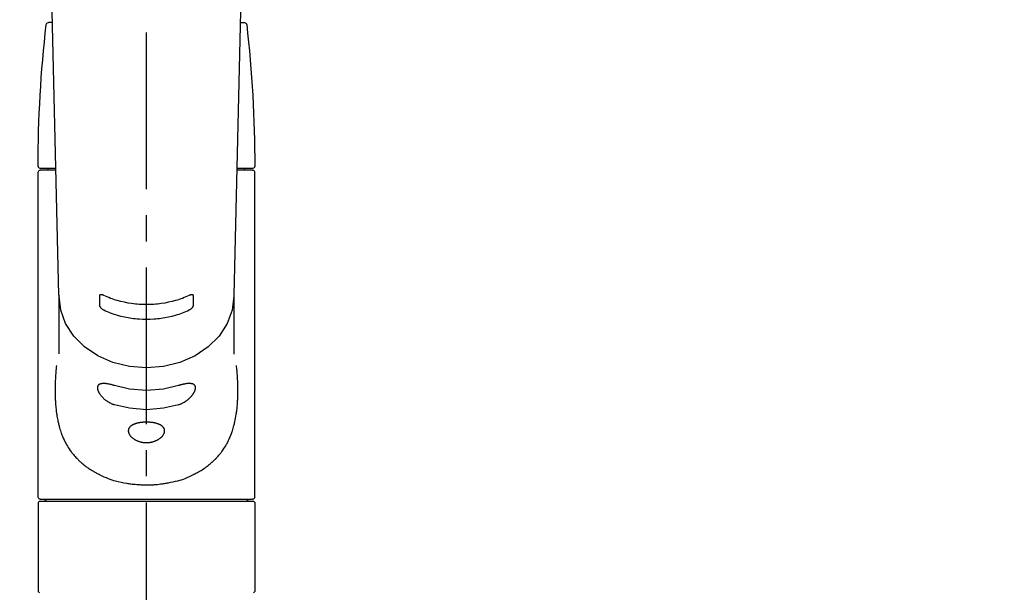
# Model space of a CAD drawing. Extents: x 0 to 26473, y -11045 to -2175.
# Drawn here: x 16659 to 16895, y -8083 to -7946 of the extents above; entities that cross this region are included whole.
import ezdxf

# ---------------------------------------------------------------- set-up
doc = ezdxf.new("R2010")
doc.units = 0
doc.header["$LTSCALE"] = 50
doc.header["$MEASUREMENT"] = 0
doc.linetypes.add('CENTER2', pattern=[1.125, 0.75, -0.125, 0.125, -0.125])
doc.layers.get('0').update_dxf_attribs({"linetype": 'CONTINUOUS'})
doc.layers.add('150-機器', color=8, linetype='CONTINUOUS')
doc.layers.add('160-文字', color=254, linetype='CONTINUOUS')
doc.styles.add('KH001', font='txt')
doc.dimstyles.new('KH1xx030', dxfattribs={"dimscale": 30, "dimtxt": 2, "dimasz": 0.6, "dimexe": 0.3, "dimexo": 1.2, "dimgap": 0.5, "dimtad": 3, "dimdec": 1, "dimdsep": 46, "dimlunit": 6, "dimtxsty": 'KH001', "dimblk": 'DOT', "dimcen": 1, "dimdle": 1, "dimclrd": 256, "dimclre": 256, "dimclrt": 256, "dimadec": 0, "dimazin": 0, "dimtfac": 1, "dimtdec": 1, "dimtix": 1, "dimtmove": 2, "dimatfit": 3, "dimldrblk": 'CLOSEDBLANK', "dimfxl": 1, "dimtolj": 1, "dimtzin": 0, "dimlwd": -1, "dimlwe": -1, "dimarcsym": 0})

# ---------------------------------------------------------------- blocks, each defined once
blk = doc.blocks.new('F402_S')
at = {"layer": '150-機器', "color": 161, "linetype": 'CENTER2'}
blk.add_line((0, -72.08), (0, 259.91), dxfattribs=at)
at = {"layer": '150-機器', "color": 13, "linetype": 'Continuous'}
for p, q in [((-22.94, 156.05), (-20.95, 71.25)), ((20.95, 71.25), (22.94, 156.05)), ((-22.48, 136.54), (-23.49, 136.54)), ((22.48, 136.54), (23.49, 136.54)), ((-25.43, 101.63), (-21.69, 101.63)), ((-23.54, 101.23), (-23.54, 101.63)), ((21.69, 101.63), (25.43, 101.63)), ((23.54, 101.23), (23.54, 101.63)), ((-25.93, 22.94), (-25.93, 100.73)), ((-25.43, 101.23), (-21.68, 101.23)), ((21.68, 101.23), (25.43, 101.23)), ((25.93, 22.94), (25.93, 100.73)), ((-20.95, 71.27), (-20.94, 71.14)), ((-20.94, 71.04), (-20.94, 57.14)), ((20.95, 71.27), (20.94, 71.04)), ((20.94, 57.24), (20.94, 71.04)), ((-25.93, 21.64), (-25.63, 21.94)), ((-25.93, 21.64), (-25.93, 0.3)), ((0, 21.94), (-25.63, 21.94)), ((25.43, 22.44), (-25.43, 22.44)), ((25.63, 21.94), (0, 21.94)), ((25.63, 21.94), (25.93, 21.64)), ((25.93, 21.64), (25.93, 11.47)), ((25.93, 11.47), (25.93, 0.3)), ((-25.63, 0), (-25.93, 0.3)), ((25.93, 0.3), (25.63, 0))]:
    blk.add_line(p, q, dxfattribs=at)
for points in [[(-20.94, 71.04), (-20.94, 71.04), (-20.54, 67.69), (-19.35, 64.47), (-17.41, 61.5), (-14.81, 58.9), (-11.64, 56.77), (-8.02, 55.18), (-4.09, 54.21), (0, 53.88), (4.09, 54.21), (8.02, 55.18), (11.64, 56.77), (14.81, 58.9), (17.41, 61.5), (19.35, 64.47), (20.54, 67.69), (20.94, 71.04)], [(-11.23, 71.15), (-11.23, 71.15), (-11.23, 71.16), (-11.23, 71.16), (-11.23, 71.16), (-11.23, 71.17), (-11.23, 71.18), (-11.23, 71.18), (-11.23, 71.19), (-11.23, 71.2), (-11.23, 71.21), (-11.23, 71.22), (-11.22, 71.22), (-11.22, 71.23), (-11.22, 71.24), (-11.21, 71.25), (-11.21, 71.26), (-11.2, 71.27), (-11.2, 71.28), (-11.19, 71.29), (-11.18, 71.3), (-11.17, 71.31), (-11.16, 71.32), (-11.15, 71.34), (-11.13, 71.35), (-11.11, 71.36), (-11.09, 71.37), (-11.07, 71.38), (-11.05, 71.39), (-11.01, 71.39), (-10.98, 71.4), (-10.94, 71.4), (-10.91, 71.4), (-10.87, 71.4), (-10.83, 71.4), (-10.79, 71.4), (-10.75, 71.39), (-10.71, 71.38), (-10.67, 71.38), (-10.62, 71.37), (-10.58, 71.36), (-10.54, 71.34), (-10.51, 71.33), (-10.47, 71.32), (-10.43, 71.31), (-10.4, 71.3), (-10.37, 71.29), (-10.34, 71.27), (-10.31, 71.26), (-10.29, 71.26), (-10.27, 71.25), (-10.26, 71.24), (-10.24, 71.23), (-10.24, 71.23), (-10.23, 71.23), (-10.22, 71.22), (-10.21, 71.22)], [(-11.23, 68.8), (-11.23, 69), (-11.23, 69.19), (-11.23, 69.39), (-11.23, 69.58), (-11.23, 69.78), (-11.23, 69.98), (-11.23, 70.17), (-11.23, 70.37), (-11.23, 70.56), (-11.23, 70.76), (-11.23, 70.95), (-11.23, 71.15)], [(-10.21, 71.22), (-9.83, 71.04), (-9.44, 70.86), (-9.05, 70.69), (-8.65, 70.52), (-8.24, 70.37), (-7.83, 70.23), (-7.41, 70.11), (-6.99, 69.99), (-6.14, 69.77), (-5.28, 69.57), (-4.42, 69.4), (-3.55, 69.27), (-3.11, 69.21), (-2.66, 69.16), (-2.22, 69.12), (-1.78, 69.09), (-0.89, 69.04), (0, 69.03), (0.89, 69.04), (1.78, 69.09), (2.22, 69.12), (2.66, 69.16), (3.11, 69.21), (3.55, 69.27), (4.42, 69.4), (5.28, 69.57), (6.14, 69.77), (6.99, 69.99), (7.41, 70.11), (7.83, 70.23), (8.24, 70.37), (8.65, 70.52), (9.05, 70.69), (9.44, 70.86), (9.83, 71.04), (10.21, 71.22)], [(10.21, 71.22), (10.22, 71.22), (10.23, 71.23), (10.24, 71.23), (10.24, 71.23), (10.26, 71.24), (10.28, 71.25), (10.29, 71.26), (10.31, 71.26), (10.34, 71.27), (10.37, 71.29), (10.4, 71.3), (10.43, 71.31), (10.47, 71.32), (10.51, 71.33), (10.54, 71.34), (10.58, 71.36), (10.63, 71.37), (10.67, 71.38), (10.71, 71.38), (10.75, 71.39), (10.79, 71.39), (10.83, 71.4), (10.87, 71.4), (10.91, 71.4), (10.94, 71.4), (10.98, 71.4), (11.01, 71.39), (11.04, 71.39), (11.07, 71.38), (11.09, 71.37), (11.11, 71.36), (11.13, 71.35), (11.15, 71.34), (11.16, 71.33), (11.17, 71.31), (11.18, 71.3), (11.19, 71.29), (11.2, 71.28), (11.21, 71.27), (11.21, 71.26), (11.22, 71.25), (11.22, 71.23), (11.23, 71.22), (11.23, 71.21), (11.23, 71.2), (11.23, 71.19), (11.23, 71.18), (11.23, 71.17), (11.23, 71.16), (11.23, 71.16), (11.23, 71.15), (11.23, 71.15)], [(11.23, 71.15), (11.23, 70.95), (11.23, 70.76), (11.23, 70.56), (11.23, 70.37), (11.23, 70.17), (11.23, 69.98), (11.23, 69.78), (11.23, 69.58), (11.23, 69.39), (11.23, 69.19), (11.23, 69), (11.23, 68.8)], [(-10.21, 67.75), (-10.22, 67.76), (-10.23, 67.76), (-10.24, 67.76), (-10.24, 67.77), (-10.26, 67.77), (-10.28, 67.78), (-10.29, 67.79), (-10.31, 67.8), (-10.34, 67.81), (-10.37, 67.83), (-10.4, 67.85), (-10.43, 67.86), (-10.47, 67.89), (-10.51, 67.91), (-10.55, 67.93), (-10.58, 67.96), (-10.63, 67.99), (-10.67, 68.02), (-10.71, 68.05), (-10.75, 68.09), (-10.79, 68.12), (-10.83, 68.15), (-10.87, 68.19), (-10.91, 68.23), (-10.95, 68.26), (-10.98, 68.3), (-11.01, 68.34), (-11.04, 68.37), (-11.07, 68.41), (-11.09, 68.44), (-11.11, 68.47), (-11.13, 68.5), (-11.15, 68.53), (-11.16, 68.55), (-11.17, 68.57), (-11.18, 68.6), (-11.19, 68.62), (-11.2, 68.64), (-11.21, 68.65), (-11.21, 68.67), (-11.22, 68.69), (-11.22, 68.71), (-11.23, 68.72), (-11.23, 68.74), (-11.23, 68.75), (-11.23, 68.76), (-11.23, 68.77), (-11.23, 68.78), (-11.23, 68.79), (-11.23, 68.79), (-11.23, 68.8), (-11.23, 68.8)], [(11.23, 68.8), (11.23, 68.8), (11.23, 68.8), (11.23, 68.79), (11.23, 68.79), (11.23, 68.78), (11.23, 68.78), (11.23, 68.77), (11.23, 68.76), (11.23, 68.75), (11.23, 68.74), (11.23, 68.73), (11.22, 68.72), (11.22, 68.7), (11.22, 68.69), (11.21, 68.68), (11.21, 68.66), (11.2, 68.65), (11.2, 68.63), (11.19, 68.62), (11.18, 68.6), (11.17, 68.57), (11.16, 68.55), (11.15, 68.53), (11.13, 68.5), (11.11, 68.47), (11.09, 68.44), (11.07, 68.41), (11.05, 68.37), (11.01, 68.34), (10.98, 68.3), (10.95, 68.26), (10.91, 68.23), (10.87, 68.19), (10.83, 68.15), (10.8, 68.12), (10.75, 68.09), (10.71, 68.05), (10.67, 68.02), (10.63, 67.99), (10.58, 67.96), (10.55, 67.93), (10.51, 67.91), (10.47, 67.89), (10.43, 67.86), (10.4, 67.85), (10.37, 67.83), (10.34, 67.81), (10.31, 67.8), (10.29, 67.79), (10.28, 67.78), (10.26, 67.77), (10.24, 67.77), (10.24, 67.76), (10.23, 67.76), (10.22, 67.76), (10.21, 67.75)], [(10.21, 67.75), (9.83, 67.57), (9.44, 67.39), (9.05, 67.21), (8.66, 67.05), (8.25, 66.9), (7.83, 66.76), (7.41, 66.63), (6.99, 66.51), (6.14, 66.29), (5.28, 66.09), (4.42, 65.93), (3.55, 65.79), (3.11, 65.73), (2.67, 65.68), (2.22, 65.64), (1.78, 65.61), (0.89, 65.56), (0, 65.55), (-0.89, 65.56), (-1.78, 65.61), (-2.22, 65.64), (-2.67, 65.68), (-3.11, 65.73), (-3.55, 65.79), (-4.42, 65.93), (-5.28, 66.09), (-6.14, 66.29), (-6.99, 66.51), (-7.41, 66.63), (-7.83, 66.76), (-8.25, 66.9), (-8.66, 67.05), (-9.05, 67.21), (-9.44, 67.39), (-9.83, 67.57), (-10.21, 67.75)], [(21.55, 54.47), (21.57, 54.36), (21.58, 54.26), (21.59, 54.15), (21.6, 54.04), (21.61, 53.93), (21.62, 53.82), (21.63, 53.71), (21.64, 53.61), (21.67, 53.26), (21.7, 52.91), (21.73, 52.57), (21.75, 52.22), (21.77, 51.98), (21.78, 51.74), (21.8, 51.51), (21.81, 51.27), (21.83, 50.79), (21.85, 50.31), (21.87, 49.83), (21.88, 49.36), (21.88, 49.12), (21.89, 48.88), (21.89, 48.64), (21.89, 48.4), (21.89, 48.04), (21.88, 47.68), (21.87, 47.31), (21.86, 46.95), (21.86, 46.83), (21.85, 46.71), (21.85, 46.59), (21.84, 46.47), (21.83, 46.23), (21.82, 45.99), (21.81, 45.76), (21.79, 45.52), (21.78, 45.4), (21.77, 45.28), (21.77, 45.16), (21.76, 45.04), (21.73, 44.69), (21.7, 44.33), (21.66, 43.98), (21.63, 43.63), (21.6, 43.39), (21.57, 43.16), (21.54, 42.93), (21.5, 42.7), (21.44, 42.35), (21.38, 42.01), (21.31, 41.67), (21.24, 41.32), (21.22, 41.21), (21.19, 41.1), (21.17, 40.99), (21.14, 40.87), (21.09, 40.65), (21.04, 40.43), (20.98, 40.21), (20.93, 39.99), (20.9, 39.88), (20.87, 39.77), (20.84, 39.66), (20.81, 39.56), (20.71, 39.24), (20.62, 38.92), (20.52, 38.6), (20.41, 38.28), (20.33, 38.08), (20.26, 37.87), (20.18, 37.67), (20.09, 37.47), (19.92, 37.07), (19.74, 36.68), (19.56, 36.29), (19.36, 35.91), (19.26, 35.72), (19.16, 35.54), (19.05, 35.36), (18.94, 35.17), (18.73, 34.82), (18.5, 34.47), (18.26, 34.13), (18.02, 33.8), (17.9, 33.63), (17.77, 33.47), (17.64, 33.31), (17.51, 33.15), (17.31, 32.91), (17.1, 32.68), (16.89, 32.45), (16.68, 32.23), (16.6, 32.15), (16.53, 32.08), (16.46, 32.01), (16.38, 31.93), (16.24, 31.78), (16.09, 31.64), (15.93, 31.5), (15.78, 31.36), (15.7, 31.29), (15.62, 31.22), (15.54, 31.15), (15.47, 31.08), (15.23, 30.88), (14.99, 30.68), (14.74, 30.48), (14.5, 30.29), (14.33, 30.16), (14.16, 30.04), (13.99, 29.92), (13.81, 29.8), (13.54, 29.62), (13.27, 29.45), (13, 29.29), (12.72, 29.12), (12.63, 29.07), (12.53, 29.02), (12.44, 28.96), (12.35, 28.91), (12.15, 28.8), (11.96, 28.7), (11.77, 28.6), (11.58, 28.5), (11.48, 28.45), (11.38, 28.4), (11.28, 28.35), (11.18, 28.3), (10.68, 28.06), (10.18, 27.82), (9.67, 27.6), (9.16, 27.38), (8.74, 27.23), (8.31, 27.08), (7.88, 26.95), (7.45, 26.83), (6.77, 26.66), (6.08, 26.51), (5.39, 26.38), (4.7, 26.26), (4.46, 26.22), (4.23, 26.18), (3.99, 26.15), (3.75, 26.11), (3.4, 26.07), (3.04, 26.03), (2.68, 26), (2.32, 25.97), (2.2, 25.96), (2.08, 25.95), (1.96, 25.94), (1.84, 25.93), (1.6, 25.92), (1.37, 25.91), (1.13, 25.9), (0.89, 25.89), (0.77, 25.88), (0.65, 25.88), (0.53, 25.88), (0.41, 25.88), (0.05, 25.87), (-0.3, 25.87), (-0.66, 25.87), (-1.02, 25.88), (-1.25, 25.89), (-1.49, 25.9), (-1.73, 25.91), (-1.96, 25.93), (-2.32, 25.96), (-2.67, 25.99), (-3.02, 26.03), (-3.38, 26.08), (-3.49, 26.09), (-3.61, 26.11), (-3.73, 26.12), (-3.85, 26.14), (-4.08, 26.17), (-4.32, 26.21), (-4.55, 26.24), (-4.79, 26.28), (-4.9, 26.31), (-5.02, 26.33), (-5.13, 26.35), (-5.25, 26.37), (-5.83, 26.48), (-6.4, 26.59), (-6.97, 26.72), (-7.54, 26.85), (-7.97, 26.98), (-8.4, 27.11), (-8.83, 27.26), (-9.25, 27.42), (-9.77, 27.63), (-10.27, 27.86), (-10.77, 28.1), (-11.27, 28.35), (-11.37, 28.4), (-11.47, 28.45), (-11.57, 28.49), (-11.66, 28.54), (-11.86, 28.64), (-12.05, 28.75), (-12.24, 28.85), (-12.43, 28.96), (-12.52, 29.01), (-12.62, 29.06), (-12.71, 29.12), (-12.8, 29.17), (-13.08, 29.34), (-13.35, 29.5), (-13.62, 29.67), (-13.88, 29.85), (-14.06, 29.97), (-14.23, 30.09), (-14.4, 30.21), (-14.57, 30.34), (-14.81, 30.53), (-15.05, 30.73), (-15.29, 30.93), (-15.53, 31.13), (-15.61, 31.2), (-15.68, 31.27), (-15.76, 31.34), (-15.84, 31.41), (-15.99, 31.55), (-16.14, 31.69), (-16.29, 31.84), (-16.44, 31.99), (-16.51, 32.06), (-16.59, 32.13), (-16.66, 32.21), (-16.73, 32.29), (-16.94, 32.51), (-17.16, 32.74), (-17.36, 32.97), (-17.56, 33.21), (-17.69, 33.37), (-17.82, 33.53), (-17.95, 33.7), (-18.07, 33.86), (-18.31, 34.2), (-18.54, 34.54), (-18.77, 34.89), (-18.99, 35.25), (-19.09, 35.43), (-19.2, 35.61), (-19.3, 35.79), (-19.4, 35.98), (-19.54, 36.27), (-19.68, 36.56), (-19.81, 36.85), (-19.94, 37.15), (-19.99, 37.25), (-20.03, 37.35), (-20.07, 37.45), (-20.11, 37.55), (-20.19, 37.76), (-20.27, 37.96), (-20.35, 38.17), (-20.42, 38.37), (-20.46, 38.47), (-20.5, 38.58), (-20.53, 38.68), (-20.57, 38.79), (-20.67, 39.11), (-20.77, 39.42), (-20.87, 39.74), (-20.96, 40.06), (-21.02, 40.28), (-21.07, 40.5), (-21.12, 40.73), (-21.17, 40.95), (-21.27, 41.4), (-21.36, 41.86), (-21.44, 42.32), (-21.51, 42.78), (-21.55, 43.02), (-21.58, 43.25), (-21.61, 43.48), (-21.64, 43.72), (-21.69, 44.19), (-21.73, 44.66), (-21.77, 45.13), (-21.81, 45.6), (-21.82, 45.84), (-21.83, 46.08), (-21.84, 46.32), (-21.85, 46.56), (-21.87, 47.04), (-21.88, 47.52), (-21.89, 48), (-21.89, 48.49), (-21.89, 48.73), (-21.89, 48.96), (-21.88, 49.2), (-21.88, 49.44), (-21.86, 50.02), (-21.84, 50.6), (-21.82, 51.18), (-21.79, 51.76), (-21.77, 52.1), (-21.75, 52.44), (-21.72, 52.78), (-21.69, 53.12), (-21.66, 53.46), (-21.63, 53.8), (-21.59, 54.13), (-21.55, 54.47)], [(-7.66, 45.06), (-7.8, 45.1), (-7.93, 45.14), (-8.06, 45.18), (-8.19, 45.23), (-8.32, 45.28), (-8.45, 45.34), (-8.57, 45.4), (-8.69, 45.47), (-8.88, 45.57), (-9.06, 45.68), (-9.24, 45.79), (-9.41, 45.91), (-9.47, 45.95), (-9.53, 45.99), (-9.59, 46.03), (-9.64, 46.07), (-9.75, 46.16), (-9.86, 46.24), (-9.97, 46.33), (-10.07, 46.42), (-10.13, 46.46), (-10.18, 46.51), (-10.23, 46.55), (-10.28, 46.6), (-10.38, 46.69), (-10.47, 46.79), (-10.57, 46.88), (-10.66, 46.98), (-10.71, 47.03), (-10.75, 47.08), (-10.79, 47.13), (-10.83, 47.18), (-10.89, 47.25), (-10.95, 47.33), (-11.01, 47.4), (-11.07, 47.48), (-11.08, 47.5), (-11.1, 47.53), (-11.12, 47.55), (-11.14, 47.58), (-11.17, 47.63), (-11.21, 47.68), (-11.24, 47.73), (-11.27, 47.78), (-11.29, 47.81), (-11.31, 47.83), (-11.32, 47.86), (-11.34, 47.88), (-11.38, 47.96), (-11.43, 48.03), (-11.47, 48.11), (-11.51, 48.19), (-11.53, 48.23), (-11.55, 48.28), (-11.58, 48.33), (-11.6, 48.38), (-11.62, 48.45), (-11.65, 48.52), (-11.67, 48.6), (-11.69, 48.67), (-11.69, 48.69), (-11.7, 48.71), (-11.7, 48.74), (-11.71, 48.76), (-11.72, 48.8), (-11.73, 48.85), (-11.73, 48.89), (-11.74, 48.94), (-11.74, 48.96), (-11.75, 48.98), (-11.75, 49), (-11.75, 49.02), (-11.75, 49.08), (-11.76, 49.14), (-11.75, 49.2), (-11.75, 49.26), (-11.75, 49.3), (-11.74, 49.34), (-11.73, 49.37), (-11.72, 49.41), (-11.7, 49.48), (-11.67, 49.54), (-11.64, 49.6), (-11.6, 49.66), (-11.58, 49.68), (-11.56, 49.71), (-11.54, 49.74), (-11.52, 49.76), (-11.46, 49.81), (-11.41, 49.85), (-11.35, 49.89), (-11.29, 49.93), (-11.26, 49.94), (-11.22, 49.96), (-11.19, 49.97), (-11.15, 49.99), (-11.08, 50.02), (-11, 50.04), (-10.92, 50.06), (-10.84, 50.08), (-10.8, 50.09), (-10.76, 50.09), (-10.71, 50.1), (-10.67, 50.1), (-10.53, 50.12), (-10.38, 50.13), (-10.24, 50.14), (-10.1, 50.14), (-9.99, 50.13), (-9.88, 50.12), (-9.77, 50.11), (-9.66, 50.1), (-9.48, 50.07), (-9.3, 50.04), (-9.12, 50.01), (-8.94, 49.97), (-8.88, 49.96), (-8.82, 49.95), (-8.76, 49.94), (-8.7, 49.92), (-8.57, 49.89), (-8.44, 49.86), (-8.31, 49.83), (-8.19, 49.79), (-8.12, 49.77), (-8.06, 49.76), (-7.99, 49.74), (-7.93, 49.72), (-7.86, 49.7), (-7.79, 49.68), (-7.73, 49.66), (-7.66, 49.63)], [(-7.66, 49.63), (-4.09, 48.77), (0, 48.44), (4.09, 48.77), (7.66, 49.63)], [(7.66, 49.63), (7.79, 49.68), (7.93, 49.72), (8.06, 49.76), (8.19, 49.8), (8.32, 49.84), (8.44, 49.87), (8.57, 49.9), (8.69, 49.93), (8.87, 49.97), (9.05, 50), (9.23, 50.03), (9.41, 50.06), (9.47, 50.07), (9.53, 50.07), (9.58, 50.08), (9.64, 50.09), (9.75, 50.1), (9.86, 50.11), (9.97, 50.12), (10.07, 50.12), (10.13, 50.12), (10.18, 50.13), (10.23, 50.13), (10.28, 50.13), (10.38, 50.13), (10.47, 50.12), (10.57, 50.11), (10.66, 50.11), (10.71, 50.1), (10.75, 50.09), (10.79, 50.09), (10.83, 50.08), (10.89, 50.07), (10.95, 50.05), (11.01, 50.03), (11.07, 50.01), (11.08, 50.01), (11.1, 50), (11.12, 50), (11.14, 49.99), (11.17, 49.97), (11.21, 49.96), (11.24, 49.94), (11.27, 49.93), (11.29, 49.92), (11.31, 49.91), (11.32, 49.9), (11.34, 49.89), (11.38, 49.86), (11.43, 49.83), (11.47, 49.8), (11.51, 49.77), (11.53, 49.74), (11.55, 49.72), (11.58, 49.69), (11.6, 49.67), (11.62, 49.62), (11.65, 49.58), (11.67, 49.53), (11.69, 49.48), (11.69, 49.47), (11.7, 49.45), (11.7, 49.43), (11.71, 49.41), (11.72, 49.38), (11.73, 49.34), (11.74, 49.31), (11.74, 49.27), (11.74, 49.25), (11.75, 49.23), (11.75, 49.22), (11.75, 49.2), (11.75, 49.14), (11.75, 49.08), (11.75, 49.02), (11.75, 48.96), (11.74, 48.91), (11.74, 48.87), (11.73, 48.82), (11.72, 48.78), (11.7, 48.68), (11.67, 48.59), (11.64, 48.49), (11.6, 48.4), (11.58, 48.35), (11.56, 48.3), (11.54, 48.25), (11.52, 48.2), (11.46, 48.1), (11.41, 48), (11.35, 47.89), (11.29, 47.8), (11.26, 47.74), (11.22, 47.69), (11.19, 47.64), (11.15, 47.59), (11.08, 47.49), (11, 47.39), (10.93, 47.29), (10.84, 47.19), (10.8, 47.14), (10.76, 47.09), (10.71, 47.04), (10.67, 46.99), (10.53, 46.84), (10.39, 46.7), (10.25, 46.55), (10.1, 46.42), (9.99, 46.32), (9.88, 46.23), (9.77, 46.15), (9.66, 46.06), (9.48, 45.95), (9.31, 45.83), (9.13, 45.72), (8.94, 45.62), (8.88, 45.59), (8.82, 45.55), (8.76, 45.52), (8.7, 45.48), (8.57, 45.42), (8.44, 45.36), (8.32, 45.3), (8.19, 45.24), (8.12, 45.22), (8.06, 45.19), (7.99, 45.17), (7.93, 45.14), (7.86, 45.12), (7.8, 45.1), (7.73, 45.08), (7.66, 45.06)], [(-7.66, 45.06), (-4.09, 44.2), (0, 43.87), (4.09, 44.2), (7.66, 45.06)]]:
    blk.add_lwpolyline(points, dxfattribs=at)
blk.add_lwpolyline([(0, 40.86), (0.07, 40.86), (0.14, 40.86), (0.21, 40.86), (0.28, 40.86), (0.36, 40.86), (0.43, 40.86), (0.5, 40.86), (0.57, 40.85), (0.7, 40.85), (0.84, 40.84), (0.98, 40.82), (1.12, 40.81), (1.19, 40.8), (1.25, 40.8), (1.32, 40.79), (1.39, 40.78), (1.52, 40.76), (1.65, 40.74), (1.78, 40.72), (1.91, 40.69), (1.97, 40.68), (2.04, 40.67), (2.1, 40.65), (2.16, 40.64), (2.28, 40.61), (2.4, 40.58), (2.51, 40.54), (2.63, 40.51), (2.69, 40.49), (2.74, 40.47), (2.8, 40.45), (2.85, 40.43), (2.96, 40.39), (3.06, 40.35), (3.16, 40.3), (3.26, 40.26), (3.3, 40.23), (3.35, 40.21), (3.39, 40.18), (3.44, 40.16), (3.52, 40.11), (3.6, 40.06), (3.68, 40), (3.76, 39.94), (3.79, 39.91), (3.83, 39.88), (3.86, 39.85), (3.89, 39.82), (3.95, 39.76), (4.01, 39.69), (4.06, 39.63), (4.11, 39.56), (4.14, 39.53), (4.16, 39.49), (4.18, 39.46), (4.2, 39.42), (4.23, 39.35), (4.27, 39.28), (4.29, 39.2), (4.31, 39.12), (4.32, 39.08), (4.33, 39.05), (4.34, 39.01), (4.34, 38.97), (4.35, 38.89), (4.35, 38.81), (4.35, 38.72), (4.34, 38.64), (4.34, 38.6), (4.33, 38.56), (4.32, 38.52), (4.31, 38.48), (4.29, 38.39), (4.26, 38.31), (4.23, 38.22), (4.2, 38.14), (4.18, 38.1), (4.16, 38.06), (4.14, 38.01), (4.11, 37.97), (4.06, 37.89), (4.01, 37.8), (3.95, 37.72), (3.89, 37.64), (3.86, 37.6), (3.83, 37.56), (3.79, 37.52), (3.76, 37.48), (3.68, 37.4), (3.6, 37.32), (3.52, 37.24), (3.44, 37.17), (3.39, 37.13), (3.35, 37.1), (3.3, 37.06), (3.26, 37.02), (3.16, 36.95), (3.06, 36.88), (2.96, 36.82), (2.85, 36.75), (2.8, 36.72), (2.74, 36.69), (2.69, 36.66), (2.63, 36.63), (2.51, 36.57), (2.4, 36.51), (2.28, 36.46), (2.16, 36.41), (2.1, 36.38), (2.04, 36.36), (1.97, 36.34), (1.91, 36.31), (1.78, 36.27), (1.65, 36.23), (1.52, 36.19), (1.39, 36.16), (1.32, 36.14), (1.25, 36.13), (1.18, 36.11), (1.12, 36.1), (0.98, 36.08), (0.84, 36.05), (0.7, 36.04), (0.56, 36.02), (0.49, 36.02), (0.42, 36.01), (0.35, 36.01), (0.28, 36), (0.14, 36), (0, 36), (-0.14, 36), (-0.28, 36), (-0.35, 36.01), (-0.42, 36.01), (-0.49, 36.02), (-0.56, 36.02), (-0.7, 36.04), (-0.84, 36.05), (-0.98, 36.08), (-1.12, 36.1), (-1.19, 36.11), (-1.25, 36.13), (-1.32, 36.14), (-1.39, 36.16), (-1.52, 36.19), (-1.65, 36.23), (-1.78, 36.27), (-1.91, 36.31), (-1.97, 36.34), (-2.03, 36.36), (-2.1, 36.38), (-2.16, 36.41), (-2.28, 36.46), (-2.4, 36.51), (-2.52, 36.57), (-2.63, 36.63), (-2.69, 36.66), (-2.74, 36.69), (-2.8, 36.72), (-2.85, 36.75), (-2.95, 36.81), (-3.06, 36.88), (-3.16, 36.95), (-3.25, 37.02), (-3.3, 37.06), (-3.35, 37.1), (-3.39, 37.13), (-3.44, 37.17), (-3.52, 37.24), (-3.6, 37.32), (-3.68, 37.4), (-3.76, 37.48), (-3.79, 37.52), (-3.82, 37.56), (-3.86, 37.6), (-3.89, 37.64), (-3.95, 37.72), (-4.01, 37.8), (-4.06, 37.89), (-4.11, 37.97), (-4.14, 38.01), (-4.16, 38.06), (-4.18, 38.1), (-4.2, 38.14), (-4.23, 38.22), (-4.26, 38.31), (-4.29, 38.39), (-4.31, 38.48), (-4.32, 38.52), (-4.33, 38.56), (-4.34, 38.6), (-4.34, 38.64), (-4.35, 38.72), (-4.35, 38.8), (-4.35, 38.89), (-4.34, 38.97), (-4.34, 39.01), (-4.33, 39.05), (-4.32, 39.08), (-4.31, 39.12), (-4.29, 39.2), (-4.27, 39.27), (-4.24, 39.35), (-4.2, 39.42), (-4.18, 39.45), (-4.16, 39.49), (-4.14, 39.53), (-4.11, 39.56), (-4.06, 39.63), (-4.01, 39.7), (-3.95, 39.76), (-3.89, 39.82), (-3.86, 39.85), (-3.83, 39.88), (-3.79, 39.91), (-3.76, 39.94), (-3.68, 40), (-3.6, 40.05), (-3.52, 40.11), (-3.44, 40.16), (-3.39, 40.18), (-3.35, 40.21), (-3.3, 40.23), (-3.25, 40.26), (-3.16, 40.31), (-3.06, 40.35), (-2.96, 40.39), (-2.85, 40.43), (-2.8, 40.45), (-2.74, 40.47), (-2.69, 40.49), (-2.63, 40.51), (-2.52, 40.54), (-2.4, 40.58), (-2.28, 40.61), (-2.16, 40.64), (-2.1, 40.65), (-2.04, 40.67), (-1.97, 40.68), (-1.91, 40.69), (-1.78, 40.72), (-1.65, 40.74), (-1.52, 40.76), (-1.39, 40.78), (-1.32, 40.79), (-1.26, 40.8), (-1.19, 40.8), (-1.12, 40.81), (-0.98, 40.82), (-0.84, 40.84), (-0.7, 40.85), (-0.56, 40.85), (-0.49, 40.86), (-0.42, 40.86), (-0.35, 40.86), (-0.28, 40.86), (-0.21, 40.86), (-0.14, 40.86), (-0.07, 40.86), (0, 40.86)], close=True, dxfattribs=at)
for centre, radius, start, end in [((273.27, 102.04), 299.21, 173.4651, 179.9836), ((-23.49, 136.04), 0.499, 90, 173.4651), ((23.49, 136.04), 0.499, 6.5349, 90), ((-273.27, 102.04), 299.21, 0.0164, 6.5349), ((-25.43, 102.13), 0.499, 179.9836, 270), ((25.43, 102.13), 0.499, 270, 0.0164), ((-25.43, 100.73), 0.499, 90, 180), ((25.43, 100.73), 0.499, 0, 90), ((-25.43, 22.94), 0.499, 180, 270), ((-23.89, 22.44), 0.499, 180, 270), ((23.89, 22.44), 0.499, 270, 0), ((25.43, 22.94), 0.499, 270, 0)]:
    blk.add_arc(centre, radius, start, end, dxfattribs=at)
blk = doc.blocks.new('_ClosedBlank')
at = {"color": 0, "linetype": 'ByBlock', "lineweight": -2}
for p, q in [((-1, 0.167), (0, 0)), ((-1, 0.167), (-1, -0.167)), ((0, 0), (-1, -0.167))]:
    blk.add_line(p, q, dxfattribs=at)
blk = doc.blocks.new('_Dot')
at = {"color": 0, "linetype": 'ByBlock', "lineweight": -2}
blk.add_line((-0.5, 0), (-1, 0), dxfattribs=at)
at = {"color": 0, "linetype": 'ByBlock', "const_width": 0.5}
blk.add_lwpolyline([(-0.25, 0, 1), (0.25, 0, 1)], format="xyb", close=True, dxfattribs=at)

msp = doc.modelspace()

# ---------------------------------------------------------------- block references
at = {"layer": '150-機器', "xscale": -1}
msp.add_blockref('F402_S', (16689.73, -8083.64), dxfattribs=at)

# ---------------------------------------------------------------- leaders
at = {"layer": '160-文字', "annotation_type": 0, "has_hookline": 1, "hookline_direction": 1, "text_width": 1397.06}
msp.add_leader([(18139.73, -8253.64), (17882.78, -7818.44), (17864.78, -7818.44)], dimstyle='KH1xx030', override={"dimgap": 0.5, "dimtad": 1}, dxfattribs=at)

doc.saveas('drawing.dxf')
